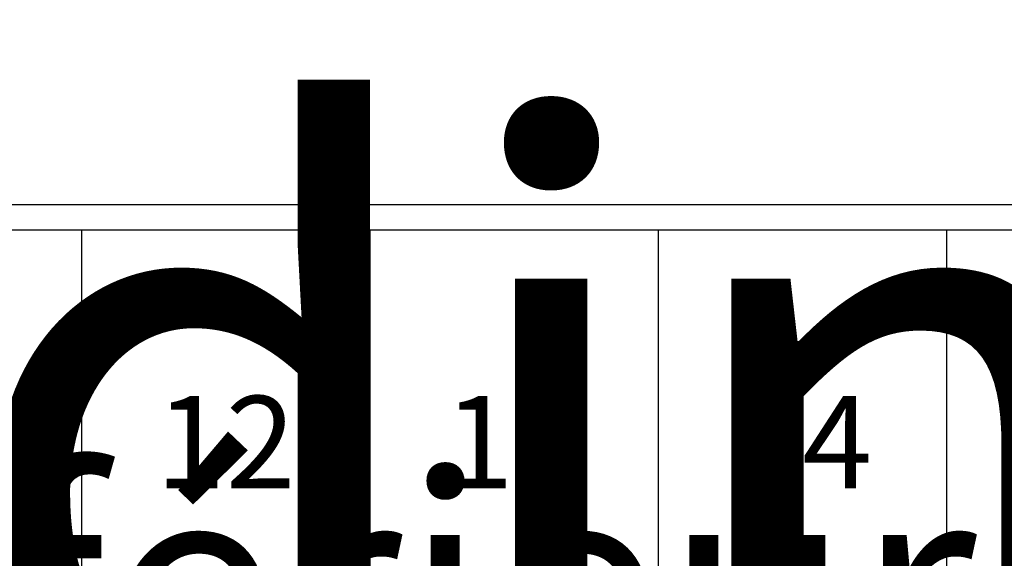
# Model space of a CAD drawing. Units: millimetres. Extents: x -42669 to 2044, y -875 to 55726.
# Drawn here: x 659 to 830, y 39 to 132 of the extents above; entities that cross this region are included whole.
import ezdxf

# ---------------------------------------------------------------- set-up
doc = ezdxf.new("R2010")
doc.units = ezdxf.units.MM
doc.layers.add('fauteuils avec prosc', color=40, linetype='Continuous', lineweight=5)
doc.layers.add('Gradin', color=10, linetype='Continuous', lineweight=5)
for name, color, linetype in [('Perches fixes', 7, 'Continuous'), ('Proscenium', 7, 'Continuous'), ('Textes', 7, 'Continuous'), ('Textes @ 20', 7, 'Continuous'), ('Textes @ 50', 7, 'Continuous')]:
    doc.layers.add(name, color=color, linetype=linetype)
doc.styles.add('Annotatif', font='ARIAL.TTF')
doc.styles.get("Standard").update_dxf_attribs({"font": 'ARIAL.TTF'})

# ---------------------------------------------------------------- blocks, each defined once
blk = doc.blocks.new('*U692')
at = {"layer": 'Textes @ 20', "linetype": 'Continuous', "lineweight": 5, "style": 'Annotatif'}
blk.add_text('Gradin inférieur', height=40, dxfattribs=at).set_placement((424.24, 13.05))
at = {"layer": 'Textes @ 50', "linetype": 'Continuous', "lineweight": 5, "style": 'Annotatif'}
blk.add_text('Gradin inférieur', height=100, dxfattribs=at).set_placement((424.24, 13.05))
blk = doc.blocks.new('*T6')
at = {"layer": 'fauteuils avec prosc', "color": 0, "linetype": 'ByBlock', "lineweight": -2}
for p, q in [((0, 0), (799.36, 0)), ((0, 0), (0, -466.11)), ((49.96, 0), (49.96, -466.11)), ((99.92, 0), (99.92, -466.11)), ((149.88, 0), (149.88, -466.11)), ((199.84, 0), (199.84, -466.11)), ((249.8, 0), (249.8, -466.11)), ((299.76, 0), (299.76, -466.11)), ((349.72, 0), (349.72, -466.11)), ((399.68, 0), (399.68, -466.11)), ((449.64, 0), (449.64, -466.11)), ((499.6, 0), (499.6, -466.11)), ((549.56, 0), (549.56, -466.11)), ((599.52, 0), (599.52, -466.11)), ((649.48, 0), (649.48, -466.11)), ((699.44, 0), (699.44, -466.11)), ((749.4, 0), (749.4, -466.11)), ((799.36, 0), (799.36, -466.11)), ((0, -77.69), (799.36, -77.69)), ((0, -155.37), (799.36, -155.37)), ((0, -233.06), (799.36, -233.06)), ((0, -310.74), (799.36, -310.74)), ((0, -388.43), (799.36, -388.43)), ((0, -466.11), (799.36, -466.11))]:
    blk.add_line(p, q, dxfattribs=at)
at = {"layer": 'fauteuils avec prosc', "color": 0, "linetype": 'Continuous', "lineweight": 30, "char_height": 16, "width": 46.9599, "attachment_point": 5}
for s, insert in [('3', (24.98, -38.84)), ('4', (74.94, -38.84)), ('5', (124.9, -38.84)), ('6', (174.86, -38.84)), ('7', (224.82, -38.84)), ('8', (274.78, -38.84)), ('9', (324.74, -38.84)), ('10', (374.7, -38.84)), ('11', (424.66, -38.84)), ('12', (474.62, -38.84)), ('13', (524.58, -38.84)), ('14', (574.54, -38.84)), ('15', (624.5, -38.84)), ('16', (674.46, -38.84)), ('17', (724.42, -38.84)), ('18', (774.38, -38.84)), ('3', (24.98, -116.53)), ('4', (74.94, -116.53)), ('5', (124.9, -116.53)), ('6', (174.86, -116.53)), ('7', (224.82, -116.53)), ('8', (274.78, -116.53)), ('9', (324.74, -116.53)), ('10', (374.7, -116.53)), ('11', (424.66, -116.53)), ('12', (474.62, -116.53)), ('13', (524.58, -116.53)), ('14', (574.54, -116.53)), ('15', (624.5, -116.53)), ('16', (674.46, -116.53)), ('17', (724.42, -116.53)), ('18', (774.38, -116.53)), ('3', (24.98, -194.21)), ('4', (74.94, -194.21)), ('5', (124.9, -194.21)), ('6', (174.86, -194.21)), ('7', (224.82, -194.21)), ('8', (274.78, -194.21)), ('9', (324.74, -194.21)), ('10', (374.7, -194.21)), ('11', (424.66, -194.21)), ('12', (474.62, -194.21)), ('13', (524.58, -194.21)), ('14', (574.54, -194.21)), ('15', (624.5, -194.21)), ('16', (674.46, -194.21)), ('17', (724.42, -194.21)), ('18', (774.38, -194.21)), ('3', (24.98, -271.9)), ('4', (74.94, -271.9)), ('5', (124.9, -271.9)), ('6', (174.86, -271.9)), ('7', (224.82, -271.9)), ('8', (274.78, -271.9)), ('9', (324.74, -271.9)), ('10', (374.7, -271.9)), ('11', (424.66, -271.9)), ('12', (474.62, -271.9)), ('13', (524.58, -271.9)), ('14', (574.54, -271.9)), ('15', (624.5, -271.9)), ('16', (674.46, -271.9)), ('17', (724.42, -271.9)), ('18', (774.38, -271.9)), ('9', (24.98, -349.58)), ('10', (74.94, -349.58)), ('11', (124.9, -349.58)), ('12', (174.86, -349.58)), ('13', (224.82, -349.58)), ('14', (274.78, -349.58)), ('15', (324.74, -349.58)), ('16', (374.7, -349.58)), ('17', (424.66, -349.58)), ('18', (474.62, -349.58)), ('19', (524.58, -349.58)), ('20', (574.54, -349.58)), ('21', (624.5, -349.58)), ('22', (674.46, -349.58)), ('23', (724.42, -349.58)), ('24', (774.38, -349.58)), ('8', (24.98, -427.27)), ('9', (74.94, -427.27)), ('10', (124.9, -427.27)), ('11', (174.86, -427.27)), ('12', (224.82, -427.27)), ('13', (274.78, -427.27)), ('14', (324.74, -427.27)), ('15', (374.7, -427.27)), ('16', (424.66, -427.27)), ('17', (474.62, -427.27)), ('18', (524.58, -427.27)), ('19', (574.54, -427.27)), ('20', (624.5, -427.27)), ('21', (674.46, -427.27)), ('22', (724.42, -427.27)), ('23', (774.38, -427.27))]:
    blk.add_mtext(s, dxfattribs=dict(at, insert=insert))

msp = doc.modelspace()

# ---------------------------------------------------------------- linework, layer by layer
at = {"layer": 'Gradin', "linetype": 'Continuous', "lineweight": 30}
msp.add_line((220.37, 100), (1019.73, 100), dxfattribs=at)
at = {"layer": 'Perches fixes', "linetype": 'Continuous', "lineweight": 5}
msp.add_line((4.73, 100), (1254.73, 100), dxfattribs=at)
at = {"layer": 'Proscenium', "lineweight": 30}
msp.add_line((50, 100), (1190, 100), dxfattribs=at)

# ---------------------------------------------------------------- block references
msp.add_blockref('*T6', (220.37, 95.57))
at = {"layer": 'Textes', "linetype": 'Continuous', "lineweight": 30}
msp.add_blockref('*U692', (0, 0), dxfattribs=at)

doc.saveas('drawing.dxf')
